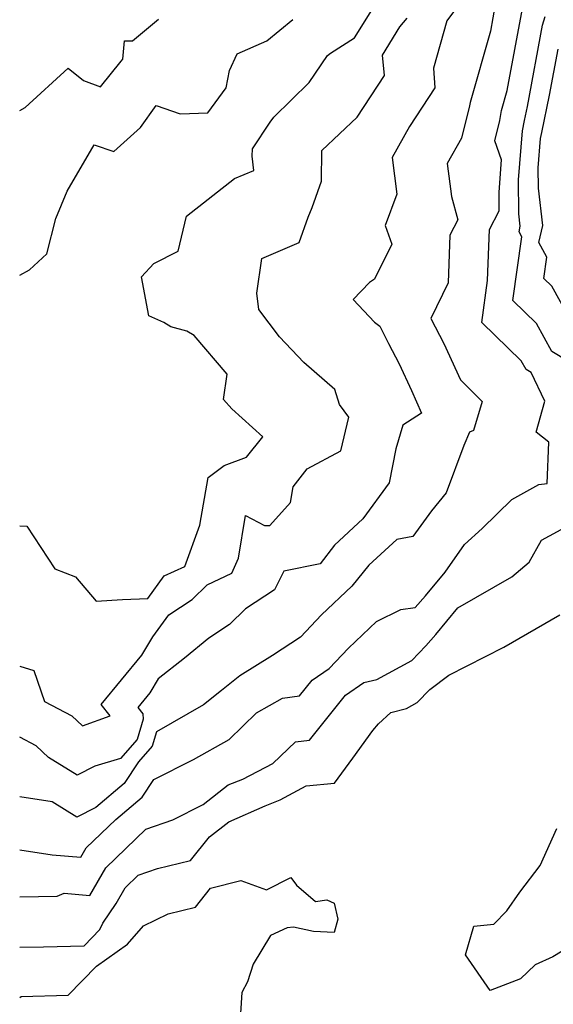
# Model space of a CAD drawing. Extents: x 1958392 to 1966594, y 2863029 to 2867511.
# Drawn here: x 1958392 to 1958485, y 2864300 to 2864471 of the extents above; entities that cross this region are included whole.
import ezdxf

# ---------------------------------------------------------------- set-up
doc = ezdxf.new("R2010")
doc.units = 0

msp = doc.modelspace()

# ---------------------------------------------------------------- linework, layer by layer
at = {"layer": 'Unknown_Line_Type', "color": 0}
for points in [[(1958468.88, 2864474.5, 2532), (1958466.29, 2864471.12, 2532), (1958463.99, 2864462.87, 2532), (1958464.24, 2864459.45, 2532), (1958459.81, 2864452.71, 2532), (1958456.81, 2864447.35, 2532), (1958457.61, 2864440.95, 2532), (1958455.57, 2864435.47, 2532), (1958456.76, 2864432.27, 2532), (1958453.72, 2864426.18, 2532), (1958452.88, 2864425.59, 2532), (1958450, 2864422.61, 2532), (1958453.71, 2864418.66, 2532), (1958454.64, 2864417.99, 2532), (1958456.19, 2864414.99, 2532), (1958458.02, 2864411.43, 2532), (1958460.16, 2864406.8, 2532), (1958461.89, 2864402.86, 2532), (1958458.65, 2864400.77, 2532), (1958457.44, 2864396.65, 2532), (1958456.26, 2864390.75, 2532), (1958451.7, 2864384.47, 2532), (1958446.77, 2864379.88, 2532), (1958444.28, 2864376.66, 2532), (1958437.97, 2864375.34, 2532), (1958436.36, 2864372.11, 2532), (1958431.29, 2864368.79, 2532), (1958428.51, 2864366.07, 2532), (1958424.93, 2864363.71, 2532), (1958420.65, 2864360.21, 2532), (1958416.08, 2864356.61, 2532), (1958414.65, 2864354.19, 2532), (1958412.57, 2864351.67, 2532), (1958413.44, 2864350.57, 2532), (1958413.47, 2864349.63, 2532), (1958412.45, 2864346.08, 2532), (1958409.56, 2864342.78, 2532), (1958405.08, 2864341.42, 2532), (1958402.02, 2864339.86, 2532), (1958397, 2864342.96, 2532), (1958394.86, 2864344.96, 2532), (1958392, 2864346.46, 2532)], [(1958474.75, 2864473.94, 2530), (1958473.89, 2864469.32, 2530), (1958470.38, 2864456.9, 2530), (1958470.27, 2864456.33, 2530), (1958468.85, 2864450.68, 2530), (1958466.4, 2864446.3, 2530), (1958467.12, 2864440.52, 2530), (1958468.25, 2864436.46, 2530), (1958466.85, 2864433.79, 2530), (1958466.57, 2864425.52, 2530), (1958463.55, 2864419.31, 2530), (1958465.79, 2864414.96, 2530), (1958468.7, 2864408.67, 2530), (1958472.45, 2864404.88, 2530), (1958470.94, 2864399.84, 2530), (1958470.25, 2864399.54, 2530), (1958469.27, 2864397.25, 2530), (1958466.19, 2864389.01, 2530), (1958463.64, 2864385.84, 2530), (1958460.4, 2864381.38, 2530), (1958457.62, 2864380.87, 2530), (1958452.76, 2864376.41, 2530), (1958449.76, 2864372.74, 2530), (1958444.5, 2864367.74, 2530), (1958440.87, 2864363.9, 2530), (1958435.99, 2864360.68, 2530), (1958430.29, 2864357.17, 2530), (1958427.12, 2864354.58, 2530), (1958423.98, 2864352.09, 2530), (1958415.79, 2864347.42, 2530), (1958415.07, 2864344.91, 2530), (1958412.67, 2864342.17, 2530), (1958410.18, 2864338.42, 2530), (1958405.23, 2864334.27, 2530), (1958401.92, 2864332.58, 2530), (1958397.65, 2864335.22, 2530), (1958392, 2864336.11, 2530)], [(1958392, 2864383.26, 2536), (1958393.26, 2864383.17, 2536), (1958398.09, 2864375.78, 2536), (1958401.69, 2864374.39, 2536), (1958405.33, 2864370.17, 2536), (1958409.9, 2864370.46, 2536), (1958414.31, 2864370.6, 2536), (1958417.15, 2864374.53, 2536), (1958420.74, 2864376.2, 2536), (1958423.37, 2864383.35, 2536), (1958424.79, 2864391.66, 2536), (1958427.57, 2864393.75, 2536), (1958431.48, 2864395.17, 2536), (1958434.29, 2864398.75, 2536), (1958428.89, 2864403.59, 2536), (1958427.45, 2864405.21, 2536), (1958428.12, 2864409.66, 2536), (1958422.37, 2864416.38, 2536), (1958421.1, 2864417.09, 2536), (1958418.32, 2864417.85, 2536), (1958417.08, 2864418.64, 2536), (1958414.49, 2864419.8, 2536), (1958413.22, 2864426.58, 2536), (1958415.33, 2864428.89, 2536), (1958419.58, 2864431.02, 2536), (1958421.05, 2864437.14, 2536), (1958429.37, 2864443.7, 2536), (1958432.71, 2864445.09, 2536), (1958432.43, 2864447.57, 2536), (1958432.48, 2864448.81, 2536), (1958435.58, 2864453.49, 2536), (1958436.23, 2864454.33, 2536), (1958442.37, 2864460.4, 2536), (1958445.54, 2864465.06, 2536), (1958446.07, 2864465.47, 2536), (1958450.25, 2864468.13, 2536), (1958453.82, 2864473.89, 2536)], [(1958392, 2864326.89, 2528), (1958397.63, 2864326.04, 2528), (1958402.64, 2864325.61, 2528), (1958403.57, 2864327.21, 2528), (1958408.73, 2864332.19, 2528), (1958413.33, 2864336.05, 2528), (1958415.36, 2864339.1, 2528), (1958422.26, 2864342.59, 2528), (1958428.46, 2864346.07, 2528), (1958433.22, 2864350.72, 2528), (1958437.7, 2864353.3, 2528), (1958440.69, 2864353.65, 2528), (1958442.9, 2864356.42, 2528), (1958445.85, 2864358.44, 2528), (1958449.2, 2864361.98, 2528), (1958454.06, 2864366.59, 2528), (1958458.32, 2864368.69, 2528), (1958460.78, 2864369.02, 2528), (1958462.63, 2864371.1, 2528), (1958466.03, 2864375.18, 2528), (1958469.37, 2864379.99, 2528), (1958472.44, 2864382.81, 2528), (1958477.61, 2864387.86, 2528), (1958482.33, 2864390.46, 2528), (1958483.8, 2864390.64, 2528), (1958484.06, 2864397.81, 2528), (1958481.88, 2864399.52, 2528), (1958483.39, 2864404.92, 2528), (1958480.98, 2864409.9, 2528), (1958480.1, 2864410.43, 2528), (1958479.26, 2864411.96, 2528), (1958472.4, 2864418.64, 2528), (1958473.41, 2864425.92, 2528), (1958473.71, 2864434.78, 2528), (1958475.43, 2864438.06, 2528), (1958475.4, 2864441.32, 2528), (1958475.85, 2864446.91, 2528), (1958474.64, 2864450.25, 2528), (1958475.54, 2864453.78, 2528), (1958475.85, 2864455.52, 2528), (1958476.84, 2864459, 2528), (1958479.48, 2864473.24, 2528)], [(1958392, 2864358.83, 2534), (1958394.45, 2864358.07, 2534), (1958396.3, 2864352.72, 2534), (1958401.07, 2864350.21, 2534), (1958402.95, 2864348.46, 2534), (1958407.74, 2864350.18, 2534), (1958406.17, 2864352.15, 2534), (1958413.26, 2864360.74, 2534), (1958415.15, 2864363.94, 2534), (1958417.93, 2864367.74, 2534), (1958421.99, 2864370.41, 2534), (1958424.64, 2864372.99, 2534), (1958428.9, 2864375.01, 2534), (1958430.04, 2864377.62, 2534), (1958431.27, 2864385.02, 2534), (1958434.62, 2864383.32, 2534), (1958435.51, 2864383.29, 2534), (1958439.13, 2864387.32, 2534), (1958439.58, 2864390.03, 2534), (1958442.04, 2864393.17, 2534), (1958447.85, 2864396.27, 2534), (1958449.26, 2864402.17, 2534), (1958447.66, 2864404.35, 2534), (1958446.81, 2864406.99, 2534), (1958441.41, 2864411.67, 2534), (1958437.23, 2864416.11, 2534), (1958433.63, 2864420.89, 2534), (1958433.24, 2864423.75, 2534), (1958434.1, 2864429.78, 2534), (1958440.64, 2864432.56, 2534), (1958442.19, 2864436.93, 2534), (1958442.86, 2864438.65, 2534), (1958444.52, 2864443.21, 2534), (1958444.58, 2864448.55, 2534), (1958450.7, 2864454.37, 2534), (1958455.48, 2864461.58, 2534), (1958455.11, 2864465.1, 2534), (1958458.16, 2864470.03, 2534), (1958459.39, 2864471.59, 2534)], [(1958392, 2864455.51, 2540), (1958392.93, 2864456.01, 2540), (1958400.43, 2864462.85, 2540), (1958403.1, 2864460.72, 2540), (1958406.07, 2864459.61, 2540), (1958409.63, 2864464.11, 2540), (1958409.94, 2864464.46, 2540), (1958410.22, 2864467.61, 2540), (1958411.65, 2864467.62, 2540), (1958416.14, 2864471.41, 2540)], [(1958392, 2864426.85, 2538), (1958393.73, 2864427.79, 2538), (1958396.75, 2864430.58, 2538), (1958398.29, 2864436.74, 2538), (1958400.24, 2864441.48, 2538), (1958404.98, 2864449.54, 2538), (1958408.39, 2864448.35, 2538), (1958413.02, 2864452.56, 2538), (1958415.75, 2864456.38, 2538), (1958419.9, 2864454.92, 2538), (1958424.75, 2864455.07, 2538), (1958427.95, 2864459.43, 2538), (1958428.53, 2864462.49, 2538), (1958429.85, 2864465.34, 2538), (1958434.97, 2864467.62, 2538), (1958439.52, 2864471.31, 2538)], [(1958487.38, 2864411.9, 2526), (1958484.6, 2864413.59, 2526), (1958481.93, 2864418.45, 2526), (1958477.81, 2864422.46, 2526), (1958479.35, 2864433.53, 2526), (1958478.89, 2864434.38, 2526), (1958479.1, 2864435.36, 2526), (1958478.86, 2864437.5, 2526), (1958478.81, 2864443.43, 2526), (1958479.5, 2864451.98, 2526), (1958479.82, 2864453.74, 2526), (1958480.34, 2864456.18, 2526), (1958482.95, 2864470.37, 2526), (1958483.41, 2864471.86, 2526)], [(1958489.1, 2864416.75, 2524), (1958484.6, 2864424.93, 2524), (1958483.22, 2864426.28, 2524), (1958483.74, 2864430, 2524), (1958482.35, 2864432.56, 2524), (1958482.99, 2864435.51, 2524), (1958482.24, 2864441.99, 2524), (1958482.22, 2864445.53, 2524), (1958482.63, 2864450.65, 2524), (1958482.82, 2864451.7, 2524), (1958484.2, 2864458.15, 2524), (1958485.68, 2864466.2, 2524)], [(1958392, 2864318.74, 2526), (1958398.54, 2864318.81, 2526), (1958399.73, 2864319.34, 2526), (1958404.18, 2864318.96, 2526), (1958406.96, 2864323.74, 2526), (1958413.96, 2864330.49, 2526), (1958418.63, 2864332.08, 2526), (1958423.93, 2864334.76, 2526), (1958428.3, 2864338.17, 2526), (1958430.84, 2864339.18, 2526), (1958436.03, 2864341.93, 2526), (1958439.98, 2864345.7, 2526), (1958442.44, 2864345.99, 2526), (1958448.69, 2864353.8, 2526), (1958451.88, 2864355.98, 2526), (1958454.12, 2864356.54, 2526), (1958460.21, 2864359.84, 2526), (1958462.64, 2864362.38, 2526), (1958464.4, 2864364.35, 2526), (1958468.25, 2864368.97, 2526), (1958477.63, 2864374.39, 2526), (1958480.66, 2864376.94, 2526), (1958482.8, 2864380.78, 2526), (1958487.57, 2864383.37, 2526)], [(1958392, 2864309.98, 2524), (1958396.12, 2864310.03, 2524), (1958403.2, 2864310.19, 2524), (1958405.93, 2864313, 2524), (1958406.49, 2864314.13, 2524), (1958408.78, 2864317.57, 2524), (1958410.35, 2864320.27, 2524), (1958412.64, 2864322.48, 2524), (1958416, 2864323.62, 2524), (1958421.73, 2864325.04, 2524), (1958425.01, 2864329.15, 2524), (1958428.4, 2864331.78, 2524), (1958434.7, 2864334.56, 2524), (1958437.29, 2864335.59, 2524), (1958441.85, 2864338, 2524), (1958446.75, 2864338.47, 2524), (1958449.94, 2864342.86, 2524), (1958453.42, 2864347.62, 2524), (1958454.41, 2864348.83, 2524), (1958456.58, 2864350.79, 2524), (1958459.27, 2864351.47, 2524), (1958461.17, 2864352.5, 2524), (1958463.38, 2864354.8, 2524), (1958466.69, 2864357.25, 2524), (1958476.26, 2864362.15, 2524), (1958485.95, 2864367.78, 2524)], [(1958488.02, 2864310.23, 2524), (1958484.76, 2864308.26, 2524), (1958481.69, 2864306.89, 2524), (1958479.12, 2864304.47, 2524), (1958473.85, 2864302.44, 2524), (1958469.56, 2864308.61, 2524), (1958471.01, 2864313.6, 2524), (1958474.48, 2864313.93, 2524), (1958476.75, 2864316.3, 2524), (1958479.04, 2864319.54, 2524), (1958482.56, 2864324.19, 2524), (1958485.44, 2864330.61, 2524)], [(1958392, 2864301.19, 2522), (1958392.24, 2864301.4, 2522), (1958400.44, 2864301.59, 2522), (1958405.35, 2864306.65, 2522), (1958410.74, 2864310.48, 2522), (1958413.52, 2864313.64, 2522), (1958417.81, 2864315.74, 2522), (1958422.57, 2864316.92, 2522), (1958425.21, 2864320.24, 2522), (1958430.47, 2864321.56, 2522), (1958434.95, 2864319.93, 2522), (1958439.16, 2864322.06, 2522), (1958440.14, 2864320.73, 2522), (1958443.45, 2864317.91, 2522), (1958445.44, 2864318.21, 2522), (1958446.7, 2864317.6, 2522), (1958447.38, 2864314.81, 2522), (1958446.7, 2864312.51, 2522), (1958443.13, 2864312.68, 2522), (1958439.62, 2864313.45, 2522), (1958438.51, 2864313.3, 2522), (1958435.66, 2864311.98, 2522), (1958432.6, 2864306.97, 2522), (1958431.65, 2864303.92, 2522), (1958430.62, 2864302.09, 2522), (1958430.31, 2864296.61, 2522)]]:
    msp.add_polyline3d(points, dxfattribs=at)

doc.saveas('drawing.dxf')
